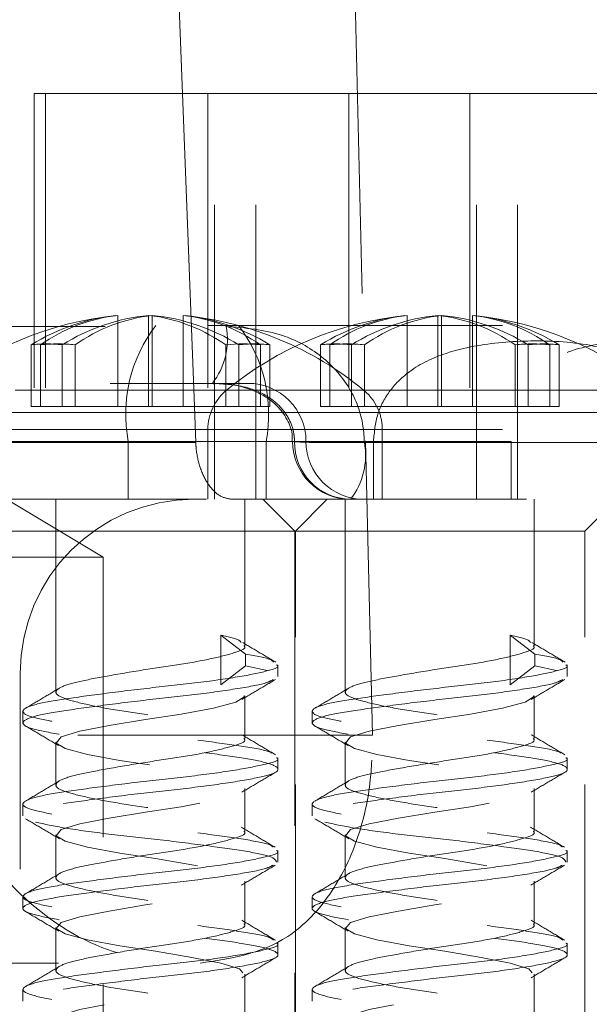
# Model space of a CAD drawing. Units: millimetres. Extents: x 0 to 201, y -9 to 267.
# Drawn here: x 99 to 101, y 73 to 77 of the extents above; entities that cross this region are included whole.
import ezdxf

# ---------------------------------------------------------------- set-up
doc = ezdxf.new("R2010")
doc.units = ezdxf.units.MM
doc.linetypes.add('HIDDEN', pattern=[1.905, 1.27, -0.635])

msp = doc.modelspace()

# ---------------------------------------------------------------- linework, layer by layer
at = {"color": 7, "linetype": 'Continuous', "lineweight": 15}
for p, q in [((99.1033, 87.8174), (99.5845, 75.1912)), ((99.516, 76.5412), (102.3427, 76.5412)), ((103.4847, 75.1662), (85.1097, 75.1662))]:
    msp.add_line(p, q, dxfattribs=at)
at = {"color": 7, "linetype": 'HIDDEN', "lineweight": 0}
for p, q in [((98.8929, 76.5412), (99.516, 76.5412)), ((98.8929, 76.5412), (98.8929, 74.7912)), ((98.9431, 76.5412), (98.9431, 74.7912)), ((99.6429, 76.5412), (99.6429, 74.7912)), ((99.6716, 74.7912), (99.6716, 76.5412)), ((99.8498, 74.7912), (99.8498, 76.5412)), ((100.2503, 76.5412), (100.2503, 74.7912)), ((100.7719, 76.5412), (100.7719, 74.7912)), ((100.8006, 74.7912), (100.8006, 76.5412)), ((100.9788, 74.7912), (100.9788, 76.5412)), ((99.2539, 75.1912), (99.2539, 75.5843)), ((99.387, 75.1912), (99.387, 75.5843)), ((99.4031, 75.1912), (99.4031, 75.5843)), ((99.5362, 75.1912), (99.5362, 75.5843)), ((100.5017, 75.1912), (100.5017, 75.5843)), ((100.6348, 75.1912), (100.6348, 75.5843)), ((100.651, 75.1912), (100.651, 75.5843)), ((100.7841, 75.1912), (100.7841, 75.5843)), ((97.9304, 75.5368), (99.7215, 75.5368)), ((102.8181, 75.5412), (99.4184, 75.5412)), ((98.8807, 75.1912), (98.8807, 75.4574)), ((98.9211, 75.1912), (98.9211, 75.4574)), ((99.0138, 75.1912), (99.0138, 75.4574)), ((99.0703, 75.1912), (99.0703, 75.4574)), ((99.7198, 75.1912), (99.7198, 75.4574)), ((99.7763, 75.1912), (99.7763, 75.4574)), ((99.869, 75.1912), (99.869, 75.4574)), ((99.9094, 75.1912), (99.9094, 75.4574)), ((100.1286, 75.1912), (100.1286, 75.4574)), ((100.1689, 75.1912), (100.1689, 75.4574)), ((100.2617, 75.1912), (100.2617, 75.4574)), ((100.3182, 75.1912), (100.3182, 75.4574)), ((100.9676, 75.1912), (100.9676, 75.4574)), ((101.0241, 75.1912), (101.0241, 75.4574)), ((101.1169, 75.1912), (101.1169, 75.4574)), ((101.1572, 75.1912), (101.1572, 75.4574)), ((97.3159, 75.2912), (99.8159, 75.2912)), ((100.0813, 75.2623), (98.4831, 75.2623)), ((101.5624, 75.2623), (99.731, 75.2623)), ((99.0138, 75.1912), (98.8807, 75.1912)), ((99.387, 75.1912), (99.0138, 75.1912)), ((99.7198, 75.1912), (99.387, 75.1912)), ((99.5845, 75.1912), (99.5904, 75.0368)), ((99.869, 75.1912), (99.7198, 75.1912)), ((99.9094, 75.1912), (99.869, 75.1912)), ((100.2617, 75.1912), (100.1286, 75.1912)), ((100.6348, 75.1912), (100.2617, 75.1912)), ((100.9676, 75.1912), (100.6348, 75.1912)), ((101.1169, 75.1912), (100.9676, 75.1912)), ((101.1572, 75.1912), (101.1169, 75.1912)), ((98.395, 75.0922), (100.3909, 75.0922)), ((99.6429, 75.0922), (99.6429, 74.7912)), ((99.6429, 75.0922), (101.6387, 75.0922)), ((100.395, 74.7912), (100.395, 75.0922)), ((99.5904, 75.0368), (96.2184, 75.0368)), ((98.6984, 75.0412), (100.0647, 75.0412)), ((99.2996, 75.0412), (100.3569, 75.0412)), ((99.2996, 74.7912), (99.2996, 75.0412)), ((100.9512, 75.0412), (99.8938, 75.0412)), ((99.8938, 74.7912), (99.8938, 75.0412)), ((100.3176, 75.0368), (102.7441, 75.0368)), ((100.3569, 74.7912), (100.3569, 75.0412)), ((100.9512, 75.0412), (100.9512, 74.7912)), ((99.1909, 74.5412), (98.5659, 74.9167)), ((96.4611, 74.7912), (99.7469, 74.7912)), ((98.9875, 74.7912), (98.9875, 73.9591)), ((99.7469, 74.7912), (102.893, 74.7912)), ((99.8025, 74.1591), (99.8025, 74.7912)), ((99.8804, 74.7912), (100.0179, 74.6537)), ((100.02, 74.6537), (100.1575, 74.7912)), ((100.2354, 74.7912), (100.2354, 73.9591)), ((101.0504, 74.1591), (101.0504, 74.7912)), ((101.2679, 74.6537), (101.4054, 74.7912)), ((98.77, 74.6537), (99.2465, 74.6537)), ((99.2465, 74.6537), (100.02, 74.6537)), ((100.0179, 74.6537), (100.0179, 72.2912)), ((100.02, 74.6537), (100.4943, 74.6537)), ((100.02, 72.2912), (100.02, 74.6537)), ((100.4943, 74.6537), (101.2679, 74.6537)), ((101.2679, 72.2912), (101.2679, 74.6537)), ((99.1909, 74.5412), (97.9409, 74.5412)), ((99.1909, 71.4287), (99.1909, 74.5412)), ((99.8055, 74.1237), (99.6992, 74.206)), ((99.6992, 74.206), (99.6992, 73.9912)), ((101.0534, 74.1237), (100.947, 74.206)), ((100.947, 74.206), (100.947, 73.9912)), ((99.8055, 74.0735), (99.8055, 74.1237)), ((101.0534, 74.0735), (101.0534, 74.1237)), ((99.6992, 73.9912), (99.8055, 74.0735)), ((99.8055, 74.0735), (99.8983, 74.0525)), ((99.945, 74.0266), (99.945, 74.0768)), ((100.947, 73.9912), (101.0534, 74.0735)), ((101.0534, 74.0735), (101.1461, 74.0525)), ((101.1929, 74.0266), (101.1929, 74.0768)), ((98.8335, 71.2912), (98.8335, 74.0412)), ((99.8025, 73.7591), (99.8025, 73.9443)), ((101.0504, 73.7591), (101.0504, 73.9443)), ((98.845, 73.8768), (98.845, 73.8266)), ((100.0929, 73.8768), (100.0929, 73.8266)), ((100.3521, 73.7737), (95.9255, 73.7737)), ((98.9875, 73.7443), (98.9875, 73.5591)), ((100.2354, 73.7443), (100.2354, 73.5591)), ((99.945, 73.6266), (99.945, 73.6768)), ((101.1929, 73.6266), (101.1929, 73.6768)), ((99.8025, 73.3591), (99.8025, 73.5443)), ((101.0504, 73.3591), (101.0504, 73.5443)), ((98.845, 73.4768), (98.845, 73.4266)), ((100.0929, 73.4768), (100.0929, 73.4266)), ((98.9875, 73.3443), (98.9875, 73.1591)), ((100.2354, 73.3443), (100.2354, 73.1591)), ((99.945, 73.2266), (99.945, 73.2768)), ((101.1929, 73.2266), (101.1929, 73.2768)), ((99.8025, 72.9591), (99.8025, 73.1443)), ((101.0504, 72.9591), (101.0504, 73.1443)), ((98.845, 73.0768), (98.845, 73.0266)), ((100.0929, 73.0768), (100.0929, 73.0266)), ((98.9875, 72.9443), (98.9875, 72.7591)), ((100.2354, 72.9443), (100.2354, 72.7591)), ((99.945, 72.8266), (99.945, 72.8768)), ((101.1929, 72.8266), (101.1929, 72.8768)), ((97.7282, 72.7912), (99.609, 72.7912)), ((99.8025, 72.5591), (99.8025, 72.7443)), ((101.0504, 72.5591), (101.0504, 72.7443)), ((98.845, 72.6768), (98.845, 72.6266)), ((100.0929, 72.6768), (100.0929, 72.6266))]:
    msp.add_line(p, q, dxfattribs=at)
at = {"color": 8, "linetype": 'Continuous', "lineweight": 15}
msp.add_line((99.5858, 75.2623), (100.3146, 75.2623), dxfattribs=at)
at = {"color": 7, "linetype": 'HIDDEN', "lineweight": 0, "flags": 128}
for points in [[(100.3521, 73.7737), (100.19, 80.7786), (100.0272, 87.8174)], [(100.3176, 75.0368), (100.2535, 75.0364), (100.1898, 75.0362), (100.1305, 75.0364), (100.0798, 75.0369), (100.041, 75.0377), (100.0165, 75.0387), (100.0082, 75.0399), (100.0164, 75.0412)], [(99.7984, 73.9443), (99.8018, 73.9403), (99.7627, 73.9169), (99.6663, 73.8912), (99.5277, 73.8654), (99.3736, 73.8421), (99.2168, 73.8156), (99.0909, 73.7912), (99.0107, 73.7667), (98.9883, 73.7403), (99.0274, 73.7169), (99.1238, 73.6912), (99.2624, 73.6654), (99.4164, 73.6421), (99.5733, 73.6156), (99.6992, 73.5912), (99.7794, 73.5667), (99.8018, 73.5403), (99.7627, 73.5169), (99.6663, 73.4912), (99.5277, 73.4654), (99.3736, 73.4421), (99.2168, 73.4156), (99.0909, 73.3912), (99.0107, 73.3667), (98.9883, 73.3403), (99.0274, 73.3169), (99.1238, 73.2912), (99.2624, 73.2654), (99.4164, 73.2421), (99.5733, 73.2156), (99.6992, 73.1912), (99.7794, 73.1667), (99.8018, 73.1403), (99.7627, 73.1169), (99.6663, 73.0912), (99.5277, 73.0654), (99.3736, 73.0421), (99.2168, 73.0156), (99.0909, 72.9912), (99.0107, 72.9667), (98.9883, 72.9403), (99.0274, 72.9169), (99.1238, 72.8912), (99.2624, 72.8654), (99.4164, 72.8421), (99.5733, 72.8156), (99.6992, 72.7912), (99.7794, 72.7667), (99.8018, 72.7403), (99.7627, 72.7169), (99.6663, 72.6912), (99.5277, 72.6654), (99.3736, 72.6421), (99.2168, 72.6156), (99.0909, 72.5912), (99.0107, 72.5667), (98.9883, 72.5403), (99.0274, 72.5169), (99.1238, 72.4912), (99.2624, 72.4654), (99.4164, 72.4421), (99.5733, 72.4156), (99.6992, 72.3912), (99.7794, 72.3667), (99.8018, 72.3403), (99.7627, 72.3169), (99.6663, 72.2912), (99.5277, 72.2654), (99.3736, 72.2421), (99.2168, 72.2156), (99.0909, 72.1912), (99.0107, 72.1667), (98.9883, 72.1403), (99.0274, 72.1169), (99.1238, 72.0912), (99.2624, 72.0654), (99.4164, 72.0421), (99.5733, 72.0156), (99.6992, 71.9912), (99.7794, 71.9667), (99.8018, 71.9403), (99.7627, 71.9169), (99.6663, 71.8912), (99.5277, 71.8654), (99.3736, 71.8421), (99.2168, 71.8156), (99.0909, 71.7912), (99.0107, 71.7667), (98.9883, 71.7403), (99.0274, 71.7169), (99.1238, 71.6912), (99.2624, 71.6654), (99.4164, 71.6421), (99.5733, 71.6156), (99.6992, 71.5912), (99.7878, 71.5622), (99.7878, 71.5622)], [(101.0462, 73.9443), (101.0496, 73.9403), (101.0106, 73.9169), (100.9141, 73.8912), (100.7756, 73.8654), (100.6215, 73.8421), (100.4647, 73.8156), (100.3388, 73.7912), (100.2585, 73.7667), (100.2362, 73.7403), (100.2752, 73.7169), (100.3717, 73.6912), (100.5102, 73.6654), (100.6643, 73.6421), (100.8211, 73.6156), (100.947, 73.5912), (101.0273, 73.5667), (101.0496, 73.5403), (101.0106, 73.5169), (100.9141, 73.4912), (100.7756, 73.4654), (100.6215, 73.4421), (100.4647, 73.4156), (100.3388, 73.3912), (100.2585, 73.3667), (100.2362, 73.3403), (100.2752, 73.3169), (100.3717, 73.2912), (100.5102, 73.2654), (100.6643, 73.2421), (100.8211, 73.2156), (100.947, 73.1912), (101.0273, 73.1667), (101.0496, 73.1403), (101.0106, 73.1169), (100.9141, 73.0912), (100.7756, 73.0654), (100.6215, 73.0421), (100.4647, 73.0156), (100.3388, 72.9912), (100.2585, 72.9667), (100.2362, 72.9403), (100.2752, 72.9169), (100.3717, 72.8912), (100.5102, 72.8654), (100.6643, 72.8421), (100.8211, 72.8156), (100.947, 72.7912), (101.0273, 72.7667), (101.0496, 72.7403), (101.0106, 72.7169), (100.9141, 72.6912), (100.7756, 72.6654), (100.6215, 72.6421), (100.4647, 72.6156), (100.3388, 72.5912), (100.2585, 72.5667), (100.2362, 72.5403), (100.2752, 72.5169), (100.3717, 72.4912), (100.5102, 72.4654), (100.6643, 72.4421), (100.8211, 72.4156), (100.947, 72.3912), (101.0273, 72.3667), (101.0496, 72.3403), (101.0106, 72.3169), (100.9141, 72.2912), (100.7756, 72.2654), (100.6215, 72.2421), (100.4647, 72.2156), (100.3388, 72.1912), (100.2585, 72.1667), (100.2362, 72.1403), (100.2752, 72.1169), (100.3717, 72.0912), (100.5102, 72.0654), (100.6643, 72.0421), (100.8211, 72.0156), (100.947, 71.9912), (101.0273, 71.9667), (101.0496, 71.9403), (101.0106, 71.9169), (100.9141, 71.8912), (100.7756, 71.8654), (100.6215, 71.8421), (100.4647, 71.8156), (100.3388, 71.7912), (100.2585, 71.7667), (100.2362, 71.7403), (100.2752, 71.7169), (100.3717, 71.6912), (100.5102, 71.6654), (100.6643, 71.6421), (100.8211, 71.6156), (100.947, 71.5912), (101.0357, 71.5622), (101.0357, 71.5622)]]:
    msp.add_lwpolyline(points, dxfattribs=at)
at = {"color": 7, "linetype": 'HIDDEN', "lineweight": 0}
for centre, radius, start, end in [((99.395, 74.1412), 1.45, 95.9473, 129.3567), ((99.3398, 74.719), 0.8695, 95.6746, 121.8732), ((99.3364, 74.8677), 0.7213, 96.5707, 125.1567), ((99.473, 74.719), 0.8695, 95.6746, 121.8732), ((99.4857, 74.8677), 0.7213, 96.5708, 125.1565), ((99.3149, 74.9101), 0.678, 67.5699, 83.8983), ((99.3171, 74.719), 0.8695, 58.1268, 84.3254), ((99.4503, 74.7191), 0.8695, 58.1266, 84.3255), ((100.6429, 74.1412), 1.45, 95.9473, 129.3567), ((100.5877, 74.719), 0.8695, 95.6746, 121.8733), ((100.5842, 74.8677), 0.7213, 96.5708, 125.1565), ((100.7208, 74.719), 0.8695, 95.6746, 121.8732), ((100.7335, 74.8677), 0.7213, 96.571, 125.1563), ((100.5523, 74.8677), 0.7213, 54.8435, 83.4292), ((100.565, 74.719), 0.8695, 58.1268, 84.3254), ((100.7015, 74.8677), 0.7213, 54.8435, 83.4292), ((100.6981, 74.719), 0.8695, 58.1267, 84.3254), ((100.6429, 74.1412), 1.45, 50.6433, 84.0527), ((99.9146, 75.1591), 0.6262, 142.4037, 190.8557), ((99.4198, 75.4798), 0.307, 322.1005, 10.705), ((99.2788, 75.1591), 0.6262, 349.1445, 37.5963), ((98.9473, 74.8748), 0.5864, 83.4823, 96.5177), ((98.9957, 74.7246), 0.7366, 84.1852, 95.8148), ((99.8428, 74.8748), 0.5864, 83.4823, 96.5177), ((100.1951, 74.8748), 0.5864, 83.4823, 96.5177), ((100.2435, 74.7246), 0.7366, 84.1852, 95.8148), ((101.0423, 74.7246), 0.7366, 84.1852, 95.8148), ((101.0907, 74.8748), 0.5864, 83.4823, 96.5177), ((99.8159, 75.0412), 0.25, 0, 90), ((99.8629, 75.0922), 0.22, 129.3567, 180), ((100.175, 75.0922), 0.22, 0, 19.5108), ((100.2582, 75.0412), 0.25, 180.29, 270), ((100.2623, 75.0371), 0.246, 179.0548, 269.0226), ((100.3159, 75.0412), 0.25, 180, 270), ((100.0159, 74.9798), 0.307, 322.101, 10.7049), ((99.5835, 74.0412), 0.75, 90, 180)]:
    msp.add_arc(centre, radius, start, end, dxfattribs=at)
at = {"color": 7, "linetype": 'Continuous', "lineweight": 15}
for centre, radius, start, end in [((99.4537, 74.8677), 0.7213, 54.8433, 83.4293), ((99.395, 74.1412), 1.45, 50.6433, 84.0527), ((99.2746, 74.8121), 0.784, 55.4028, 67.5822), ((99.7944, 74.7246), 0.7366, 84.1852, 95.8148), ((100.175, 75.0922), 0.22, 19.5108, 50.6433)]:
    msp.add_arc(centre, radius, start, end, dxfattribs=at)
at = {"color": 7, "linetype": 'HIDDEN', "lineweight": 0}
for points, knots in [([(99.7215, 75.5368), (99.804, 75.5301), (99.9503, 75.5182), (100.1395, 75.4151), (100.2641, 75.2729), (100.313, 75.1344), (100.3166, 75.0571), (100.3176, 75.0368)], [0, 0, 0, 0, 0.288181, 0.511333, 0.735779, 0.930556, 1, 1, 1, 1]), ([(100.3569, 75.0412), (100.3607, 75.081), (100.3681, 75.1605), (100.4258, 75.2653), (100.5236, 75.3598), (100.6878, 75.4363), (100.9143, 75.4743), (101.1736, 75.4773), (101.3866, 75.4431), (101.5268, 75.3607), (101.6019, 75.259), (101.6371, 75.1471), (101.6406, 75.0708), (101.6419, 75.0412)], [0, 0, 0, 0, 0.063672, 0.127214, 0.19212, 0.288408, 0.420214, 0.555451, 0.710317, 0.803135, 0.877565, 0.952465, 1, 1, 1, 1]), ([(102.2361, 75.0412), (102.2324, 75.081), (102.225, 75.1605), (102.1673, 75.2653), (102.0695, 75.3598), (101.9053, 75.4363), (101.6787, 75.4743), (101.4195, 75.4773), (101.2065, 75.4431), (101.0662, 75.3607), (100.9912, 75.259), (100.956, 75.1471), (100.9525, 75.0708), (100.9512, 75.0412)], [0, 0, 0, 0, 0.063672, 0.127215, 0.192119, 0.288409, 0.420214, 0.55545, 0.710316, 0.803135, 0.877565, 0.952465, 1, 1, 1, 1]), ([(100.0164, 75.0412), (100.0159, 75.0514), (100.0141, 75.0844), (100.0009, 75.1223), (99.9724, 75.1729), (99.9439, 75.2032), (99.8872, 75.2449), (99.7995, 75.2841), (99.7134, 75.2885), (99.6621, 75.2912)], [0, 0, 0, 0, 0.057165, 0.185784, 0.222542, 0.397133, 0.429839, 0.660262, 1, 1, 1, 1]), ([(99.6655, 75.2898), (99.6728, 75.2902), (99.7331, 75.293), (99.8311, 75.2708), (99.9343, 75.2093), (99.9875, 75.1365), (100.0089, 75.0784), (100.0064, 75.0476), (100.0058, 75.0403)], [0, 0, 0, 0, 0.046923, 0.385844, 0.634173, 0.813492, 0.955794, 1, 1, 1, 1]), ([(99.7469, 74.7912), (99.7292, 74.7943), (99.6938, 74.8004), (99.6455, 74.8486), (99.6096, 74.9184), (99.5936, 74.9863), (99.5911, 75.026), (99.5904, 75.0368)], [0, 0, 0, 0, 0.236042, 0.472244, 0.702605, 0.918861, 1, 1, 1, 1]), ([(99.6992, 74.206), (99.7333, 74.198), (99.7783, 74.1875), (99.7848, 74.1761), (99.7863, 74.1734)], [0, 0, 0, 0, 0.759088, 1, 1, 1, 1]), ([(99.9362, 74.0887), (99.9122, 74.1028), (99.8643, 74.1311), (99.8166, 74.1594), (99.7928, 74.1736)], [0, 0, 0, 0, 0.500495, 1, 1, 1, 1]), ([(100.947, 74.206), (100.9812, 74.198), (101.0262, 74.1875), (101.0326, 74.1761), (101.0342, 74.1734)], [0, 0, 0, 0, 0.759087, 1, 1, 1, 1]), ([(101.1841, 74.0887), (101.1601, 74.1028), (101.1121, 74.1311), (101.0645, 74.1594), (101.0406, 74.1736)], [0, 0, 0, 0, 0.500493, 1, 1, 1, 1]), ([(99.7984, 74.1591), (99.7997, 74.1578), (99.8094, 74.1479), (99.7676, 74.1321), (99.6745, 74.1059), (99.5326, 74.0799), (99.3708, 74.0573), (99.2135, 74.0301), (99.0831, 74.006), (99.0001, 73.9818), (98.9776, 73.9546), (99.0187, 73.932), (99.1166, 73.906), (99.2573, 73.8799), (99.4191, 73.8573), (99.5775, 73.8301), (99.7037, 73.806), (99.7761, 73.7883), (99.7829, 73.7778), (99.7842, 73.7759)], [0, 0, 0, 0, 0.0101544, 0.073828, 0.1396397, 0.2054514, 0.269125, 0.3355391, 0.4001791, 0.4648191, 0.5312331, 0.5949067, 0.6607185, 0.7265302, 0.7902033, 0.8566178, 0.9212578, 0.9858978, 1, 1, 1, 1]), ([(101.0462, 74.1591), (101.0475, 74.1578), (101.0573, 74.1479), (101.0155, 74.1321), (100.9223, 74.1059), (100.7805, 74.0799), (100.6187, 74.0573), (100.4613, 74.0301), (100.331, 74.006), (100.2479, 73.9818), (100.2255, 73.9546), (100.2666, 73.932), (100.3645, 73.906), (100.5051, 73.8799), (100.667, 73.8573), (100.8254, 73.8301), (100.9515, 73.806), (101.0239, 73.7883), (101.0308, 73.7778), (101.032, 73.7759)], [0, 0, 0, 0, 0.010154, 0.073828, 0.139639, 0.205452, 0.269125, 0.335539, 0.400179, 0.464819, 0.531233, 0.594907, 0.660718, 0.72653, 0.790204, 0.856618, 0.921258, 0.985898, 1, 1, 1, 1]), ([(99.8055, 74.1237), (99.851, 74.1157), (99.9148, 74.1045), (99.9232, 74.0924), (99.9256, 74.0889)], [0, 0, 0, 0, 0.713542, 1, 1, 1, 1]), ([(101.0534, 74.1237), (101.0989, 74.1157), (101.1626, 74.1045), (101.1711, 74.0924), (101.1735, 74.0889)], [0, 0, 0, 0, 0.7135427, 1, 1, 1, 1]), ([(99.9394, 74.0768), (99.9412, 74.0755), (99.9544, 74.0656), (99.898, 74.0499), (99.7722, 74.0237), (99.5806, 73.9976), (99.3625, 73.975), (99.1499, 73.9478), (98.974, 73.9237), (98.8619, 73.8996), (98.8317, 73.8724), (98.8871, 73.8498), (99.0192, 73.8237), (99.2092, 73.7976), (99.4273, 73.775), (99.6417, 73.7478), (99.8105, 73.7237), (99.9061, 73.7071), (99.9157, 73.6977), (99.9165, 73.6969)], [0, 0, 0, 0, 0.010235, 0.074473, 0.140823, 0.207173, 0.271411, 0.338354, 0.403547, 0.46874, 0.535684, 0.599922, 0.666272, 0.732621, 0.796859, 0.863803, 0.928996, 0.994189, 1, 1, 1, 1]), ([(101.1872, 74.0768), (101.189, 74.0755), (101.2022, 74.0656), (101.1458, 74.0499), (101.0201, 74.0237), (100.8285, 73.9976), (100.6104, 73.975), (100.3977, 73.9478), (100.2219, 73.9237), (100.1098, 73.8996), (100.0795, 73.8724), (100.1349, 73.8498), (100.2671, 73.8237), (100.4571, 73.7976), (100.6751, 73.775), (100.8896, 73.7478), (101.0584, 73.7237), (101.154, 73.7071), (101.1635, 73.6977), (101.1643, 73.6969)], [0, 0, 0, 0, 0.010235, 0.074473, 0.140823, 0.207173, 0.271411, 0.338354, 0.403547, 0.46874, 0.535684, 0.599922, 0.666271, 0.732621, 0.796859, 0.863803, 0.928996, 0.994189, 1, 1, 1, 1]), ([(99.9242, 74.0138), (99.9158, 74.009), (99.8936, 73.9963), (99.7687, 73.9735), (99.5815, 73.9474), (99.3623, 73.9248), (99.15, 73.8976), (98.974, 73.8735), (98.862, 73.8493), (98.8317, 73.8221), (98.8871, 73.7995), (99.0192, 73.7735), (99.2091, 73.7474), (99.4277, 73.7248), (99.6402, 73.6976), (99.8161, 73.6735), (99.9281, 73.6493), (99.9584, 73.6221), (99.903, 73.5995), (99.7708, 73.5735), (99.581, 73.5474), (99.3623, 73.5248), (99.1502, 73.4976), (98.9732, 73.4734), (98.8651, 73.4494), (98.8287, 73.4275), (98.8585, 73.4165), (98.8666, 73.4135)], [0, 0, 0, 0, 0.025431, 0.067498, 0.109565, 0.150293, 0.192737, 0.234071, 0.275404, 0.317848, 0.358576, 0.400643, 0.442711, 0.483439, 0.525883, 0.567216, 0.60855, 0.650994, 0.691722, 0.733789, 0.775856, 0.816585, 0.859028, 0.900362, 0.941696, 0.984139, 1, 1, 1, 1]), ([(99.7886, 73.9278), (99.8127, 73.9421), (99.861, 73.9709), (99.9095, 73.9994), (99.9338, 74.0137)], [0, 0, 0, 0, 0.498797, 1, 1, 1, 1]), ([(101.1721, 74.0138), (101.1637, 74.009), (101.1414, 73.9963), (101.0165, 73.9735), (100.8294, 73.9474), (100.6101, 73.9248), (100.3978, 73.8976), (100.2219, 73.8735), (100.1098, 73.8493), (100.0795, 73.8221), (100.1349, 73.7995), (100.2671, 73.7735), (100.457, 73.7474), (100.6755, 73.7248), (100.888, 73.6976), (101.0639, 73.6735), (101.176, 73.6493), (101.2063, 73.6221), (101.1509, 73.5995), (101.0187, 73.5735), (100.8288, 73.5474), (100.6102, 73.5248), (100.398, 73.4976), (100.2211, 73.4734), (100.113, 73.4494), (100.0766, 73.4275), (100.1064, 73.4165), (100.1145, 73.4135)], [0, 0, 0, 0, 0.025431, 0.067498, 0.109565, 0.150293, 0.192737, 0.234071, 0.275404, 0.317848, 0.358576, 0.400643, 0.44271, 0.483439, 0.525883, 0.567216, 0.60855, 0.650994, 0.691722, 0.733789, 0.775856, 0.816585, 0.859028, 0.900362, 0.941696, 0.984139, 1, 1, 1, 1]), ([(101.0364, 73.9278), (101.0605, 73.9421), (101.1088, 73.9709), (101.1574, 73.9994), (101.1817, 74.0137)], [0, 0, 0, 0, 0.498797, 1, 1, 1, 1]), ([(99.0029, 73.9774), (98.9786, 73.9628), (98.9297, 73.9335), (98.8806, 73.9046), (98.856, 73.8901)], [0, 0, 0, 0, 0.498313, 1, 1, 1, 1]), ([(100.2508, 73.9774), (100.2264, 73.9628), (100.1775, 73.9335), (100.1285, 73.9046), (100.1039, 73.8901)], [0, 0, 0, 0, 0.498313, 1, 1, 1, 1]), ([(98.8543, 73.8149), (98.8786, 73.8006), (98.9271, 73.772), (98.9755, 73.7433), (98.9996, 73.729)], [0, 0, 0, 0, 0.5011643, 1, 1, 1, 1]), ([(100.1022, 73.8149), (100.1265, 73.8006), (100.175, 73.772), (100.2233, 73.7433), (100.2474, 73.729)], [0, 0, 0, 0, 0.501162, 1, 1, 1, 1]), ([(98.5004, 73.7737), (98.5129, 73.6891), (98.5379, 73.5208), (98.6681, 73.2656), (98.9063, 72.9964), (99.2167, 72.8212), (99.4351, 72.7998), (99.5224, 72.7912)], [0, 0, 0, 0, 0.123955, 0.246694, 0.455463, 0.782359, 1, 1, 1, 1]), ([(99.7984, 73.7591), (99.7997, 73.7578), (99.8094, 73.7479), (99.7676, 73.7321), (99.6745, 73.7059), (99.5326, 73.6799), (99.3708, 73.6573), (99.2135, 73.6301), (99.0831, 73.606), (99.0001, 73.5818), (98.9776, 73.5546), (99.0187, 73.532), (99.1166, 73.506), (99.2573, 73.4799), (99.4191, 73.4573), (99.5776, 73.4301), (99.7034, 73.4059), (99.7752, 73.3887), (99.7821, 73.3786), (99.7831, 73.3771)], [0, 0, 0, 0, 0.010186, 0.074059, 0.140077, 0.206095, 0.269968, 0.336591, 0.401433, 0.466276, 0.532898, 0.596771, 0.662789, 0.728807, 0.79268, 0.859302, 0.924145, 0.988987, 1, 1, 1, 1]), ([(99.609, 72.7912), (99.7396, 72.8106), (99.9492, 72.8418), (100.1737, 73.0716), (100.2926, 73.3141), (100.3482, 73.5556), (100.351, 73.709), (100.3521, 73.7737)], [0, 0, 0, 0, 0.365512, 0.586082, 0.758733, 0.898161, 1, 1, 1, 1]), ([(99.935, 73.6895), (99.9105, 73.7039), (99.8617, 73.7328), (99.8131, 73.7618), (99.7888, 73.7763)], [0, 0, 0, 0, 0.501384, 1, 1, 1, 1]), ([(101.0462, 73.7591), (101.0475, 73.7578), (101.0573, 73.7479), (101.0155, 73.7321), (100.9223, 73.7059), (100.7805, 73.6799), (100.6187, 73.6573), (100.4613, 73.6301), (100.331, 73.606), (100.2479, 73.5818), (100.2255, 73.5546), (100.2666, 73.532), (100.3645, 73.506), (100.5051, 73.4799), (100.6669, 73.4573), (100.8254, 73.4301), (100.9513, 73.4059), (101.023, 73.3887), (101.03, 73.3786), (101.031, 73.3771)], [0, 0, 0, 0, 0.010186, 0.074059, 0.140077, 0.206096, 0.269968, 0.336591, 0.401433, 0.466276, 0.532898, 0.596771, 0.662789, 0.728807, 0.79268, 0.859302, 0.924145, 0.988987, 1, 1, 1, 1]), ([(101.1828, 73.6895), (101.1584, 73.7039), (101.1096, 73.7328), (101.0609, 73.7618), (101.0367, 73.7763)], [0, 0, 0, 0, 0.501384, 1, 1, 1, 1]), ([(99.9394, 73.6768), (99.9412, 73.6755), (99.9544, 73.6656), (99.898, 73.6499), (99.7722, 73.6237), (99.5806, 73.5976), (99.3625, 73.575), (99.1499, 73.5478), (98.974, 73.5237), (98.8619, 73.4996), (98.8317, 73.4724), (98.8871, 73.4498), (99.0192, 73.4237), (99.2092, 73.3976), (99.4274, 73.375), (99.6412, 73.3478), (99.8123, 73.3237), (99.9119, 73.3052), (99.921, 73.2938), (99.9232, 73.291)], [0, 0, 0, 0, 0.010084, 0.073375, 0.138746, 0.204117, 0.267407, 0.333363, 0.397594, 0.461826, 0.527782, 0.591072, 0.656443, 0.721814, 0.785104, 0.85106, 0.915292, 0.979523, 1, 1, 1, 1]), ([(101.1872, 73.6768), (101.189, 73.6755), (101.2022, 73.6656), (101.1458, 73.6499), (101.0201, 73.6237), (100.8285, 73.5976), (100.6104, 73.575), (100.3977, 73.5478), (100.2219, 73.5237), (100.1098, 73.4996), (100.0795, 73.4724), (100.1349, 73.4498), (100.2671, 73.4237), (100.4571, 73.3976), (100.6753, 73.375), (100.8891, 73.3478), (101.0601, 73.3237), (101.1598, 73.3052), (101.1689, 73.2938), (101.1711, 73.291)], [0, 0, 0, 0, 0.010084, 0.073375, 0.138746, 0.204117, 0.267407, 0.333363, 0.397594, 0.461826, 0.527782, 0.591072, 0.656443, 0.721814, 0.785104, 0.85106, 0.915292, 0.979523, 1, 1, 1, 1]), ([(99.7891, 73.5281), (99.8133, 73.5425), (99.8619, 73.5714), (99.9106, 73.6), (99.935, 73.6144)], [0, 0, 0, 0, 0.498564, 1, 1, 1, 1]), ([(101.0369, 73.5281), (101.0611, 73.5425), (101.1097, 73.5714), (101.1584, 73.6), (101.1829, 73.6144)], [0, 0, 0, 0, 0.498567, 1, 1, 1, 1]), ([(99.0017, 73.5766), (98.9776, 73.5622), (98.9293, 73.5333), (98.8807, 73.5046), (98.8564, 73.4903)], [0, 0, 0, 0, 0.498893, 1, 1, 1, 1]), ([(100.2495, 73.5766), (100.2254, 73.5622), (100.1771, 73.5333), (100.1286, 73.5046), (100.1043, 73.4903)], [0, 0, 0, 0, 0.498895, 1, 1, 1, 1]), ([(98.8568, 73.4134), (98.8812, 73.3991), (98.93, 73.3704), (98.9785, 73.3416), (99.0027, 73.3272)], [0, 0, 0, 0, 0.501444, 1, 1, 1, 1]), ([(100.1047, 73.4134), (100.1291, 73.3991), (100.1778, 73.3704), (100.2264, 73.3416), (100.2505, 73.3272)], [0, 0, 0, 0, 0.501439, 1, 1, 1, 1]), ([(98.8988, 73.3992), (98.9378, 73.3907), (99.0157, 73.3736), (99.2101, 73.3473), (99.4273, 73.3248), (99.6406, 73.2976), (99.8146, 73.2735), (99.9274, 73.2504), (99.9356, 73.2342), (99.9394, 73.2266)], [0, 0, 0, 0, 0.147125, 0.29425, 0.436693, 0.585134, 0.729694, 0.874254, 1, 1, 1, 1]), ([(99.9329, 73.2908), (99.9084, 73.3052), (99.8596, 73.334), (99.8111, 73.3631), (99.7869, 73.3775)], [0, 0, 0, 0, 0.501356, 1, 1, 1, 1]), ([(100.1467, 73.3992), (100.1856, 73.3907), (100.2636, 73.3736), (100.4579, 73.3473), (100.6752, 73.3248), (100.8885, 73.2976), (101.0624, 73.2735), (101.1753, 73.2504), (101.1834, 73.2342), (101.1872, 73.2266)], [0, 0, 0, 0, 0.147124, 0.294249, 0.436693, 0.585134, 0.729694, 0.874254, 1, 1, 1, 1]), ([(101.1807, 73.2908), (101.1562, 73.3052), (101.1075, 73.334), (101.0589, 73.3631), (101.0347, 73.3775)], [0, 0, 0, 0, 0.501352, 1, 1, 1, 1]), ([(99.7984, 73.3591), (99.7997, 73.3578), (99.8094, 73.3479), (99.7676, 73.3321), (99.6745, 73.3059), (99.5326, 73.2799), (99.3708, 73.2573), (99.2135, 73.2301), (99.0831, 73.206), (99.0001, 73.1818), (98.9776, 73.1546), (99.0187, 73.132), (99.1166, 73.106), (99.2573, 73.0799), (99.4191, 73.0573), (99.5775, 73.0301), (99.7037, 73.006), (99.776, 72.9883), (99.7828, 72.9779), (99.7841, 72.976)], [0, 0, 0, 0, 0.010158, 0.073854, 0.139688, 0.205523, 0.269218, 0.335655, 0.400318, 0.46498, 0.531417, 0.595113, 0.660947, 0.726782, 0.790477, 0.856914, 0.921577, 0.986239, 1, 1, 1, 1]), ([(101.0462, 73.3591), (101.0475, 73.3578), (101.0573, 73.3479), (101.0155, 73.3321), (100.9223, 73.3059), (100.7805, 73.2799), (100.6187, 73.2573), (100.4613, 73.2301), (100.331, 73.206), (100.2479, 73.1818), (100.2255, 73.1546), (100.2666, 73.132), (100.3645, 73.106), (100.5051, 73.0799), (100.6669, 73.0573), (100.8254, 73.0301), (100.9515, 73.006), (101.0238, 72.9883), (101.0307, 72.9779), (101.0319, 72.976)], [0, 0, 0, 0, 0.010158, 0.073854, 0.139688, 0.205523, 0.269218, 0.335655, 0.400318, 0.46498, 0.531417, 0.595113, 0.660947, 0.726781, 0.790477, 0.856914, 0.921576, 0.986239, 1, 1, 1, 1]), ([(99.9394, 73.2768), (99.9412, 73.2755), (99.9544, 73.2656), (99.898, 73.2499), (99.7722, 73.2237), (99.5806, 73.1976), (99.3625, 73.175), (99.1499, 73.1478), (98.974, 73.1237), (98.8619, 73.0996), (98.8317, 73.0724), (98.8871, 73.0498), (99.0192, 73.0237), (99.2092, 72.9976), (99.4274, 72.975), (99.6411, 72.9478), (99.8126, 72.9237), (99.9132, 72.9048), (99.9222, 72.893), (99.9246, 72.8898)], [0, 0, 0, 0, 0.010053, 0.073151, 0.138322, 0.203493, 0.26659, 0.332344, 0.396379, 0.460414, 0.526168, 0.589266, 0.654437, 0.719608, 0.782705, 0.848459, 0.912494, 0.976529, 1, 1, 1, 1]), ([(101.1872, 73.2768), (101.189, 73.2755), (101.2022, 73.2656), (101.1458, 73.2499), (101.0201, 73.2237), (100.8285, 73.1976), (100.6104, 73.175), (100.3977, 73.1478), (100.2219, 73.1237), (100.1098, 73.0996), (100.0795, 73.0724), (100.1349, 73.0498), (100.2671, 73.0237), (100.457, 72.9976), (100.6753, 72.975), (100.889, 72.9478), (101.0604, 72.9237), (101.1611, 72.9048), (101.17, 72.893), (101.1725, 72.8898)], [0, 0, 0, 0, 0.010053, 0.073151, 0.138321, 0.203493, 0.26659, 0.332344, 0.396379, 0.460414, 0.526168, 0.589266, 0.654436, 0.719607, 0.782705, 0.848459, 0.912494, 0.976529, 1, 1, 1, 1]), ([(99.9238, 73.2136), (99.9155, 73.2089), (99.8933, 73.1962), (99.7687, 73.1735), (99.5815, 73.1474), (99.3622, 73.1248), (99.15, 73.0976), (98.974, 73.0735), (98.862, 73.0493), (98.8317, 73.0221), (98.8871, 72.9995), (99.0192, 72.9735), (99.2091, 72.9474), (99.4277, 72.9248), (99.6402, 72.8976), (99.8161, 72.8735), (99.9281, 72.8493), (99.9584, 72.8221), (99.903, 72.7995), (99.7708, 72.7735), (99.581, 72.7474), (99.3623, 72.7248), (99.1502, 72.6976), (98.9732, 72.6734), (98.8652, 72.6494), (98.8287, 72.6275), (98.8583, 72.6166), (98.8663, 72.6136)], [0, 0, 0, 0, 0.0251043, 0.0671974, 0.1092906, 0.1500441, 0.1925139, 0.2338733, 0.2752326, 0.3177026, 0.3584561, 0.4005493, 0.4426424, 0.483396, 0.5258658, 0.5672251, 0.6085844, 0.6510543, 0.691808, 0.7339011, 0.7759943, 0.8167478, 0.8592177, 0.900577, 0.9419363, 0.9844063, 1, 1, 1, 1]), ([(99.7882, 73.1276), (99.8123, 73.142), (99.8606, 73.1707), (99.9092, 73.1992), (99.9335, 73.2135)], [0, 0, 0, 0, 0.498795, 1, 1, 1, 1]), ([(101.1716, 73.2136), (101.1633, 73.2089), (101.1411, 73.1962), (101.0165, 73.1735), (100.8294, 73.1474), (100.6101, 73.1248), (100.3978, 73.0976), (100.2219, 73.0735), (100.1098, 73.0493), (100.0795, 73.0221), (100.1349, 72.9995), (100.2671, 72.9735), (100.457, 72.9474), (100.6755, 72.9248), (100.888, 72.8976), (101.0639, 72.8735), (101.176, 72.8493), (101.2063, 72.8221), (101.1509, 72.7995), (101.0187, 72.7735), (100.8288, 72.7474), (100.6102, 72.7248), (100.398, 72.6976), (100.221, 72.6734), (100.113, 72.6494), (100.0766, 72.6275), (100.1062, 72.6166), (100.1141, 72.6136)], [0, 0, 0, 0, 0.025104, 0.067197, 0.10929, 0.150044, 0.192514, 0.233873, 0.275233, 0.317703, 0.358456, 0.400549, 0.442642, 0.483396, 0.525866, 0.567225, 0.608584, 0.651054, 0.691808, 0.733901, 0.775994, 0.816748, 0.859218, 0.900577, 0.941936, 0.984406, 1, 1, 1, 1]), ([(101.0361, 73.1276), (101.0602, 73.142), (101.1085, 73.1707), (101.157, 73.1992), (101.1813, 73.2135)], [0, 0, 0, 0, 0.498794, 1, 1, 1, 1]), ([(99.0033, 73.1776), (98.9789, 73.163), (98.93, 73.1338), (98.881, 73.1048), (98.8564, 73.0903)], [0, 0, 0, 0, 0.498331, 1, 1, 1, 1]), ([(100.2511, 73.1776), (100.2268, 73.163), (100.1779, 73.1338), (100.1289, 73.1048), (100.1043, 73.0903)], [0, 0, 0, 0, 0.498328, 1, 1, 1, 1]), ([(98.8547, 73.0146), (98.8791, 73.0003), (98.9276, 72.9717), (98.9759, 72.943), (99, 72.9287)], [0, 0, 0, 0, 0.50118, 1, 1, 1, 1]), ([(100.1026, 73.0146), (100.1269, 73.0003), (100.1754, 72.9717), (100.2238, 72.943), (100.2479, 72.9287)], [0, 0, 0, 0, 0.501182, 1, 1, 1, 1]), ([(99.7984, 72.9591), (99.7997, 72.9578), (99.8094, 72.9479), (99.7676, 72.9321), (99.6745, 72.9059), (99.5326, 72.8799), (99.3708, 72.8573), (99.2135, 72.8301), (99.0831, 72.806), (99.0001, 72.7818), (98.9776, 72.7546), (99.0187, 72.732), (99.1166, 72.706), (99.2573, 72.6799), (99.4191, 72.6573), (99.5776, 72.6301), (99.7034, 72.6059), (99.7753, 72.5886), (99.7822, 72.5785), (99.7832, 72.577)], [0, 0, 0, 0, 0.010183, 0.074036, 0.140033, 0.20603, 0.269884, 0.336485, 0.401307, 0.466129, 0.53273, 0.596583, 0.66258, 0.728577, 0.79243, 0.859031, 0.923854, 0.988676, 1, 1, 1, 1]), ([(99.935, 72.8895), (99.9105, 72.904), (99.8616, 72.9328), (99.8129, 72.962), (99.7886, 72.9765)], [0, 0, 0, 0, 0.501469, 1, 1, 1, 1]), ([(101.0462, 72.9591), (101.0475, 72.9578), (101.0573, 72.9479), (101.0155, 72.9321), (100.9223, 72.9059), (100.7805, 72.8799), (100.6187, 72.8573), (100.4613, 72.8301), (100.331, 72.806), (100.2479, 72.7818), (100.2255, 72.7546), (100.2666, 72.732), (100.3645, 72.706), (100.5051, 72.6799), (100.6669, 72.6573), (100.8254, 72.6301), (100.9513, 72.6059), (101.0231, 72.5886), (101.03, 72.5785), (101.0311, 72.577)], [0, 0, 0, 0, 0.010183, 0.074036, 0.140033, 0.206031, 0.269883, 0.336484, 0.401307, 0.466129, 0.53273, 0.596583, 0.66258, 0.728577, 0.79243, 0.859031, 0.923853, 0.988676, 1, 1, 1, 1]), ([(101.1828, 72.8895), (101.1583, 72.904), (101.1095, 72.9328), (101.0607, 72.962), (101.0364, 72.9765)], [0, 0, 0, 0, 0.501466, 1, 1, 1, 1]), ([(99.9394, 72.8768), (99.9412, 72.8755), (99.9544, 72.8656), (99.898, 72.8499), (99.7722, 72.8237), (99.5806, 72.7976), (99.3625, 72.775), (99.1499, 72.7478), (98.974, 72.7237), (98.8619, 72.6996), (98.8317, 72.6724), (98.8871, 72.6498), (99.0192, 72.6237), (99.2092, 72.5976), (99.4274, 72.575), (99.6412, 72.5478), (99.8123, 72.5237), (99.912, 72.5052), (99.921, 72.4938), (99.9232, 72.491)], [0, 0, 0, 0, 0.010083, 0.073369, 0.138734, 0.2041, 0.267385, 0.333336, 0.397562, 0.461788, 0.527739, 0.591024, 0.65639, 0.721755, 0.785041, 0.850991, 0.915217, 0.979443, 1, 1, 1, 1]), ([(101.1872, 72.8768), (101.189, 72.8755), (101.2022, 72.8656), (101.1458, 72.8499), (101.0201, 72.8237), (100.8285, 72.7976), (100.6104, 72.775), (100.3977, 72.7478), (100.2219, 72.7237), (100.1098, 72.6996), (100.0795, 72.6724), (100.1349, 72.6498), (100.2671, 72.6237), (100.4571, 72.5976), (100.6753, 72.575), (100.8891, 72.5478), (101.0601, 72.5237), (101.1598, 72.5052), (101.1689, 72.4938), (101.1711, 72.491)], [0, 0, 0, 0, 0.010083, 0.073369, 0.138734, 0.2041, 0.267386, 0.333336, 0.397562, 0.461788, 0.527739, 0.591024, 0.656389, 0.721755, 0.785041, 0.850991, 0.915217, 0.979443, 1, 1, 1, 1]), ([(99.0014, 72.7764), (98.9773, 72.762), (98.929, 72.7331), (98.8804, 72.7045), (98.8561, 72.6901)], [0, 0, 0, 0, 0.498897, 1, 1, 1, 1]), ([(99.7895, 72.7284), (99.8137, 72.7427), (99.8622, 72.7716), (99.9109, 72.8002), (99.9353, 72.8146)], [0, 0, 0, 0, 0.498611, 1, 1, 1, 1]), ([(100.2492, 72.7764), (100.2251, 72.762), (100.1768, 72.7331), (100.1283, 72.7045), (100.1039, 72.6901)], [0, 0, 0, 0, 0.498899, 1, 1, 1, 1]), ([(101.0374, 72.7284), (101.0616, 72.7427), (101.1101, 72.7716), (101.1588, 72.8002), (101.1832, 72.8146)], [0, 0, 0, 0, 0.4986133, 1, 1, 1, 1])]:
    msp.add_open_spline(points, degree=3, knots=knots, dxfattribs=at)

doc.saveas('drawing.dxf')
